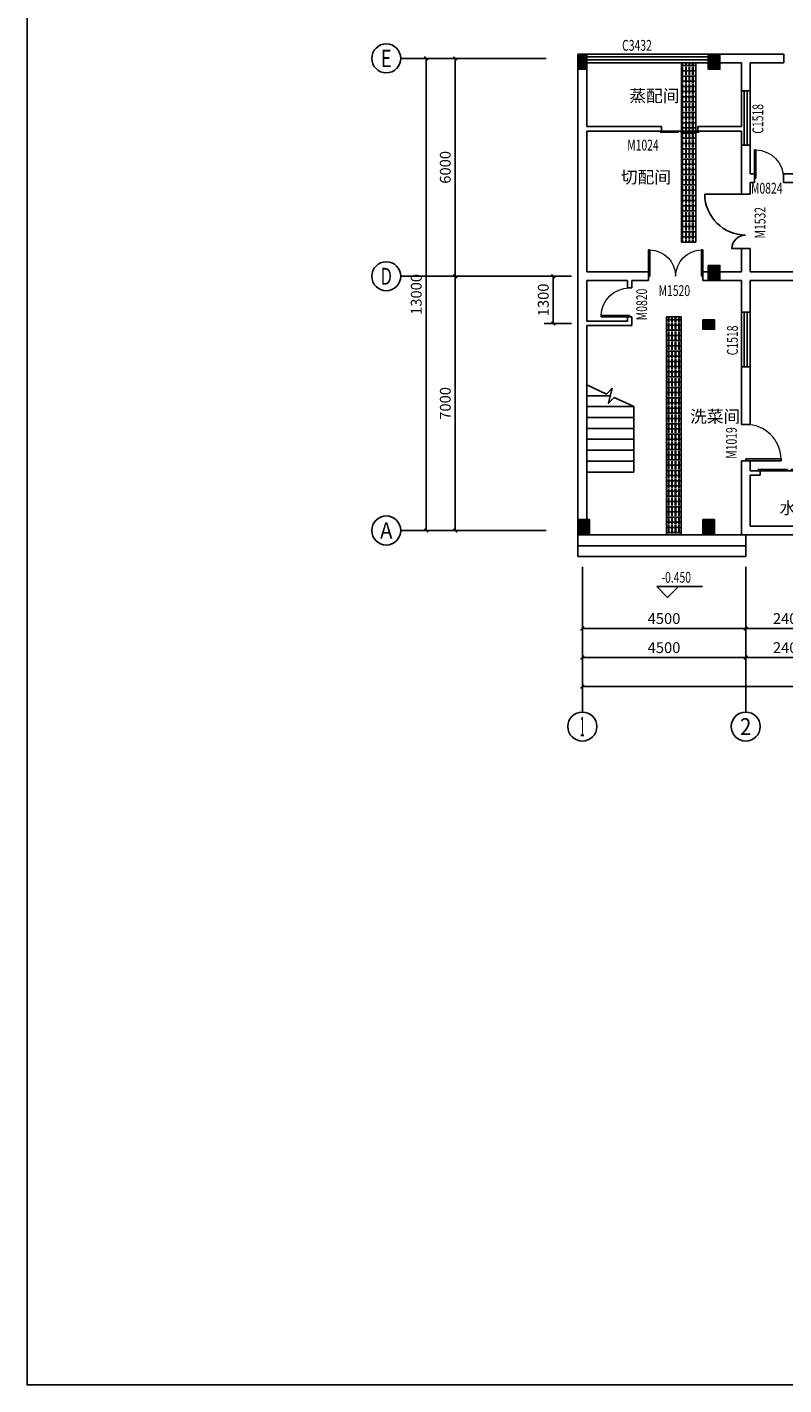
# Model space of a CAD drawing. Extents: x 39126 to 704098, y 19129 to 140404.
# Drawn here: x 39126 to 59967, y 79139 to 116525 of the extents above; entities that cross this region are included whole.
import ezdxf
from ezdxf.enums import TextEntityAlignment as Align

# ---------------------------------------------------------------- set-up
doc = ezdxf.new("R2010")
doc.units = 0
doc.header["$LTSCALE"] = 1000
doc.header["$MEASUREMENT"] = 0
for name, color, linetype in [('AXIS', 3, 'Continuous'), ('AXIS_TEXT', 7, 'Continuous'), ('DIM_ELEV', 3, 'Continuous'), ('DIM_SYMB', 3, 'Continuous'), ('PUB_DIM', 3, 'Continuous'), ('PUB_TEXT', 7, 'Continuous'), ('WALL', 9, 'Continuous'), ('WINDOW', 4, 'Continuous'), ('WINDOW_TEXT', 7, 'Continuous')]:
    doc.layers.add(name, color=color, linetype=linetype)
doc.styles.add('_TCH_AXIS', font='COMPLEX', dxfattribs={"bigfont": 'GBCBIG'})
doc.styles.add('_TCH_DIM', font='SIMPLEX', dxfattribs={"bigfont": 'GBCBIG'})
doc.styles.add('_TCH_DIM_T3', font='SIMPLEX', dxfattribs={"width": 0.705882, "bigfont": 'GBCBIG'})
doc.styles.add('_TCH_WINDOW', font='SIMPLEX', dxfattribs={"height": 3.5, "bigfont": 'GBCBIG'})
doc.styles.add('COMPLEX', font='COMPLEX')
doc.styles.get("Standard").update_dxf_attribs({"font": 'simkai.ttf'})
doc.dimstyles.new('_TCH_ARCH&&100', dxfattribs={"dimtxt": 297.5, "dimasz": 100, "dimexe": 250, "dimexo": 300, "dimgap": 126.25, "dimtad": 1, "dimdec": 0, "dimzin": 0, "dimdsep": 46, "dimtxsty": '_TCH_DIM_T3', "dimblk": 'ARCHTICK', "dimcen": 0.09, "dimclrt": 7, "dimazin": 2, "dimtfac": 1, "dimtdec": 0, "dimtix": 1, "dimtmove": 2, "dimatfit": 3, "dimfxl": 0, "dimtolj": 1, "dimtzin": 0, "dimarcsym": 0})

# ---------------------------------------------------------------- blocks, each defined once
blk = doc.blocks.new('_ArchTick')
at = {"color": 0, "linetype": 'ByBlock', "const_width": 0.4}
blk.add_lwpolyline([(-0.5, -0.5), (0.5, 0.5)], dxfattribs=at)
blk = doc.blocks.new('*D18')
at = {"layer": 'AXIS', "color": 0, "lineweight": -2, "transparency": 16777216}
for p, q in [((53117, 109665), (50667, 109665)), ((50917, 102665), (50917, 109665)), ((53117, 102665), (50667, 102665))]:
    blk.add_line(p, q, dxfattribs=at)
at = {"layer": 'Defpoints', "color": 0, "transparency": 16777216}
for p in [(50917, 109665), (53417, 109665), (53417, 102665)]:
    blk.add_point(p, dxfattribs=at)
at = {"layer": 'AXIS', "color": 0, "lineweight": -2, "transparency": 16777216, "xscale": 100, "yscale": 100, "zscale": 100}
for p, rotation in [((50917, 109665), 90), ((50917, 102665), 270)]:
    blk.add_blockref('_ArchTick', p, dxfattribs=dict(at, rotation=rotation))
at = {"layer": 'AXIS', "color": 7, "transparency": 16777216, "insert": (50642, 106165), "char_height": 297.5, "attachment_point": 5, "rotation": 90, "style": '_TCH_DIM_T3'}
blk.add_mtext('\\A1;7000', dxfattribs=at)
blk = doc.blocks.new('*D19')
at = {"layer": 'AXIS', "color": 0, "lineweight": -2, "transparency": 16777216}
for p, q in [((53117, 115665), (50667, 115665)), ((50917, 109665), (50917, 115665)), ((53117, 109665), (50667, 109665))]:
    blk.add_line(p, q, dxfattribs=at)
at = {"layer": 'Defpoints', "color": 0, "transparency": 16777216}
for p in [(50917, 115665), (53417, 115665), (53417, 109665)]:
    blk.add_point(p, dxfattribs=at)
at = {"layer": 'AXIS', "color": 0, "lineweight": -2, "transparency": 16777216, "xscale": 100, "yscale": 100, "zscale": 100}
for p, rotation in [((50917, 115665), 90), ((50917, 109665), 270)]:
    blk.add_blockref('_ArchTick', p, dxfattribs=dict(at, rotation=rotation))
at = {"layer": 'AXIS', "color": 7, "transparency": 16777216, "insert": (50642, 112665), "char_height": 297.5, "attachment_point": 5, "rotation": 90, "style": '_TCH_DIM_T3'}
blk.add_mtext('\\A1;6000', dxfattribs=at)
blk = doc.blocks.new('*D20')
at = {"layer": 'AXIS', "color": 0, "lineweight": -2, "transparency": 16777216}
for p, q in [((53117, 115665), (49867, 115665)), ((50117, 102665), (50117, 115665)), ((53117, 102665), (49867, 102665))]:
    blk.add_line(p, q, dxfattribs=at)
at = {"layer": 'Defpoints', "color": 0, "transparency": 16777216}
for p in [(50117, 115665), (53417, 115665), (53417, 102665)]:
    blk.add_point(p, dxfattribs=at)
at = {"layer": 'AXIS', "color": 0, "lineweight": -2, "transparency": 16777216, "xscale": 100, "yscale": 100, "zscale": 100}
for p, rotation in [((50117, 115665), 90), ((50117, 102665), 270)]:
    blk.add_blockref('_ArchTick', p, dxfattribs=dict(at, rotation=rotation))
at = {"layer": 'AXIS', "color": 7, "transparency": 16777216, "insert": (49842, 109165), "char_height": 297.5, "attachment_point": 5, "rotation": 90, "style": '_TCH_DIM_T3'}
blk.add_mtext('\\A1;13000', dxfattribs=at)
blk = doc.blocks.new('*D21')
at = {"layer": 'Defpoints', "color": 0, "transparency": 16777216}
for p in [(53617, 109665), (54417, 109665), (54417, 108365)]:
    blk.add_point(p, dxfattribs=at)
at = {"layer": 'PUB_DIM', "color": 0, "lineweight": -2, "transparency": 16777216}
for p, q in [((54117, 109665), (53367, 109665)), ((53617, 108365), (53617, 109665)), ((54117, 108365), (53367, 108365))]:
    blk.add_line(p, q, dxfattribs=at)
at = {"layer": 'PUB_DIM', "color": 0, "lineweight": -2, "transparency": 16777216, "xscale": 100, "yscale": 100, "zscale": 100}
for p, rotation in [((53617, 109665), 90), ((53617, 108365), 270)]:
    blk.add_blockref('_ArchTick', p, dxfattribs=dict(at, rotation=rotation))
at = {"layer": 'PUB_DIM', "color": 7, "transparency": 16777216, "insert": (53342, 109015), "char_height": 297.5, "attachment_point": 5, "rotation": 90, "style": '_TCH_DIM_T3'}
blk.add_mtext('\\A1;1300', dxfattribs=at)
blk = doc.blocks.new('*D22')
at = {"layer": 'AXIS', "color": 0, "lineweight": -2, "transparency": 16777216}
for p, q in [((54417, 101645), (54417, 99715)), ((58917, 101645), (58917, 99715)), ((54417, 99965), (58917, 99965))]:
    blk.add_line(p, q, dxfattribs=at)
at = {"layer": 'Defpoints', "color": 0, "transparency": 16777216}
for p in [(54417, 101945), (58917, 101945), (58917, 99965)]:
    blk.add_point(p, dxfattribs=at)
at = {"layer": 'AXIS', "color": 0, "lineweight": -2, "transparency": 16777216, "xscale": 100, "yscale": 100, "zscale": 100, "rotation": 180}
blk.add_blockref('_ArchTick', (54417, 99965), dxfattribs=at)
at = {"layer": 'AXIS', "color": 0, "lineweight": -2, "transparency": 16777216, "xscale": 100, "yscale": 100, "zscale": 100}
blk.add_blockref('_ArchTick', (58917, 99965), dxfattribs=at)
at = {"layer": 'AXIS', "color": 7, "transparency": 16777216, "insert": (56667, 100240), "char_height": 297.5, "attachment_point": 5, "style": '_TCH_DIM_T3'}
blk.add_mtext('\\A1;4500', dxfattribs=at)
blk = doc.blocks.new('*D23')
at = {"layer": 'AXIS', "color": 0, "lineweight": -2, "transparency": 16777216}
for p, q in [((58917, 101645), (58917, 99715)), ((61317, 101645), (61317, 99715)), ((58917, 99965), (61317, 99965))]:
    blk.add_line(p, q, dxfattribs=at)
at = {"layer": 'Defpoints', "color": 0, "transparency": 16777216}
for p in [(58917, 101945), (61317, 101945), (61317, 99965)]:
    blk.add_point(p, dxfattribs=at)
at = {"layer": 'AXIS', "color": 0, "lineweight": -2, "transparency": 16777216, "xscale": 100, "yscale": 100, "zscale": 100, "rotation": 180}
blk.add_blockref('_ArchTick', (58917, 99965), dxfattribs=at)
at = {"layer": 'AXIS', "color": 0, "lineweight": -2, "transparency": 16777216, "xscale": 100, "yscale": 100, "zscale": 100}
blk.add_blockref('_ArchTick', (61317, 99965), dxfattribs=at)
at = {"layer": 'AXIS', "color": 7, "transparency": 16777216, "insert": (60117, 100240), "char_height": 297.5, "attachment_point": 5, "style": '_TCH_DIM_T3'}
blk.add_mtext('\\A1;2400', dxfattribs=at)
blk = doc.blocks.new('*D75')
at = {"layer": 'AXIS', "color": 0, "lineweight": -2, "transparency": 16777216}
for p, q in [((54417, 101365), (54417, 98915)), ((58917, 101365), (58917, 98915)), ((54417, 99165), (58917, 99165))]:
    blk.add_line(p, q, dxfattribs=at)
at = {"layer": 'Defpoints', "color": 0, "transparency": 16777216}
for p in [(54417, 101665), (58917, 101665), (58917, 99165)]:
    blk.add_point(p, dxfattribs=at)
at = {"layer": 'AXIS', "color": 0, "lineweight": -2, "transparency": 16777216, "xscale": 100, "yscale": 100, "zscale": 100, "rotation": 180}
blk.add_blockref('_ArchTick', (54417, 99165), dxfattribs=at)
at = {"layer": 'AXIS', "color": 0, "lineweight": -2, "transparency": 16777216, "xscale": 100, "yscale": 100, "zscale": 100}
blk.add_blockref('_ArchTick', (58917, 99165), dxfattribs=at)
at = {"layer": 'AXIS', "color": 7, "transparency": 16777216, "insert": (56667, 99440), "char_height": 297.5, "attachment_point": 5, "style": '_TCH_DIM_T3'}
blk.add_mtext('\\A1;4500', dxfattribs=at)
blk = doc.blocks.new('*D76')
at = {"layer": 'AXIS', "color": 0, "lineweight": -2, "transparency": 16777216}
for p, q in [((58917, 101365), (58917, 98915)), ((61317, 101365), (61317, 98915)), ((58917, 99165), (61317, 99165))]:
    blk.add_line(p, q, dxfattribs=at)
at = {"layer": 'Defpoints', "color": 0, "transparency": 16777216}
for p in [(58917, 101665), (61317, 101665), (61317, 99165)]:
    blk.add_point(p, dxfattribs=at)
at = {"layer": 'AXIS', "color": 0, "lineweight": -2, "transparency": 16777216, "xscale": 100, "yscale": 100, "zscale": 100, "rotation": 180}
blk.add_blockref('_ArchTick', (58917, 99165), dxfattribs=at)
at = {"layer": 'AXIS', "color": 0, "lineweight": -2, "transparency": 16777216, "xscale": 100, "yscale": 100, "zscale": 100}
blk.add_blockref('_ArchTick', (61317, 99165), dxfattribs=at)
at = {"layer": 'AXIS', "color": 7, "transparency": 16777216, "insert": (60117, 99440), "char_height": 297.5, "attachment_point": 5, "style": '_TCH_DIM_T3'}
blk.add_mtext('\\A1;2400', dxfattribs=at)
blk = doc.blocks.new('*D83')
at = {"layer": 'AXIS', "color": 0, "lineweight": -2, "transparency": 16777216}
for p, q in [((54417, 101365), (54417, 98115)), ((86517, 101365), (86517, 98115)), ((54417, 98365), (86517, 98365))]:
    blk.add_line(p, q, dxfattribs=at)
at = {"layer": 'Defpoints', "color": 0, "transparency": 16777216}
for p in [(54417, 101665), (86517, 101665), (86517, 98365)]:
    blk.add_point(p, dxfattribs=at)
at = {"layer": 'AXIS', "color": 0, "lineweight": -2, "transparency": 16777216, "xscale": 100, "yscale": 100, "zscale": 100, "rotation": 180}
blk.add_blockref('_ArchTick', (54417, 98365), dxfattribs=at)
at = {"layer": 'AXIS', "color": 0, "lineweight": -2, "transparency": 16777216, "xscale": 100, "yscale": 100, "zscale": 100}
blk.add_blockref('_ArchTick', (86517, 98365), dxfattribs=at)
at = {"layer": 'AXIS', "color": 7, "transparency": 16777216, "insert": (70467, 98640), "char_height": 297.5, "attachment_point": 5, "style": '_TCH_DIM_T3'}
blk.add_mtext('\\A1;32100', dxfattribs=at)
blk = doc.blocks.new('_AXISOR$C3A6A29F1')
blk.add_circle((0, 0), 0.5)
at = {"layer": 'AXIS_TEXT', "style": 'COMPLEX', "width": 1.041667}
blk.add_attdef('A', text='', height=0.56, dxfattribs=at).set_placement((-0.25, -0.28), (0.25, -0.28), align=Align.FIT)
blk = doc.blocks.new('$DorLib2D$00000001R$C46DABB71')
for p, q in [((0.45, 0.975), (0.5, 0.975)), ((0.45, 0), (0.45, 0.975)), ((0.5, 0), (0.5, 0.975)), ((0.5, 0), (0.45, 0))]:
    blk.add_line(p, q)
at = {"lineweight": 13}
blk.add_arc((0.475, 0), 0.975, 91.4693, 180, dxfattribs=at)
blk = doc.blocks.new('$TCHSYS$WIN2DR$C11738EDA')
for p, q in [((-0.5, 0.5), (0.5, 0.5)), ((-0.5, 0.5), (-0.5, -0.5)), ((0.5, 0.5), (0.5, -0.5)), ((0.5, 0.167), (-0.5, 0.167)), ((0.5, -0.167), (-0.5, -0.167)), ((-0.5, -0.5), (0.5, -0.5))]:
    blk.add_line(p, q)
blk = doc.blocks.new('$DorLib2D$00000224')
at = {"color": 0}
for p, q in [((0.5, -0.001), (0.5, 0.753)), ((-0.5, 0), (-0.5, 0.253))]:
    blk.add_line(p, q, dxfattribs=at)
for centre, radius, start, end in [((0.505, -0.002), 0.755, 90.3505, 179.7238), ((-0.501, 0.003), 0.251, 359.7899, 89.8193)]:
    blk.add_arc(centre, radius, start, end, dxfattribs=at)
blk = doc.blocks.new('$DorLib2D$00000127R$C2949FA3B')
at = {"color": 0}
for points in [[(-0.533, 0.795), (-0.533, 0.69)], [(-0.033, 0.795), (-0.533, 0.795)], [(-0.033, 0.795), (-0.033, 0.69)], [(0.533, 0.795), (0.033, 0.795)], [(0.033, 0.795), (0.033, 0.69)], [(0.533, 0.795), (0.533, 0.69)], [(-0.033, 0.69), (-0.533, 0.69)], [(0.5, 0.5), (-0.5, 0.5)], [(0.533, 0.69), (0.033, 0.69)]]:
    blk.add_lwpolyline(points, dxfattribs=at)
blk = doc.blocks.new('$DorLib2D$00000002R$C538E40F6')
for p, q in [((-0.5, 0), (-0.5, 0.4875)), ((-0.475, 0.4875), (-0.5, 0.4875)), ((-0.475, 0), (-0.475, 0.4875)), ((0.475, 0), (0.475, 0.4875)), ((0.475, 0.4875), (0.5, 0.4875)), ((0.5, 0), (0.5, 0.4875)), ((-0.5, 0), (-0.475, 0)), ((0.5, 0), (0.475, 0))]:
    blk.add_line(p, q)
at = {"lineweight": 13}
for centre, start, end in [((-0.4875, 0), 0, 88.53072), ((0.4875, 0), 91.46928, 180)]:
    blk.add_arc(centre, 0.4875, start, end, dxfattribs=at)

msp = doc.modelspace()

# ---------------------------------------------------------------- hatches: boundary and pattern name
h = msp.add_hatch(color=8)
h.dxf.hatch_style = 1
h.paths.add_polyline_path([(54536.9, 115785.4), (54296.9, 115785.4), (54296.9, 115365.4), (54536.9, 115365.4)])
h = msp.add_hatch()
h.set_pattern_fill('INSUL', color=8, scale=100)
h.set_pattern_definition([(0, (-3e-11, 81175.05), (0, 142.87486), []), (0, (-3e-11, 81222.67), (0, 142.87486), [47.62495, -47.62495]), (0, (-3e-11, 81270.3), (0, 142.87486), [47.62495, -47.62495])])
h.paths.add_polyline_path([(57146.9, 115545.4), (57546.9, 115545.4), (57546.9, 110605.4), (57146.9, 110605.4)])
h = msp.add_hatch(color=8)
h.dxf.hatch_style = 1
h.paths.add_polyline_path([(57886.9, 115365.4), (58206.9, 115365.4), (58206.9, 115785.4), (57886.9, 115785.4)])
h = msp.add_hatch(color=8)
h.dxf.hatch_style = 1
h.paths.add_polyline_path([(57886.9, 109545.4), (58206.9, 109545.4), (58206.9, 109965.4), (57886.9, 109965.4)])
h = msp.add_hatch()
h.set_pattern_fill('INSUL', color=8, scale=100)
h.set_pattern_definition([(0, (0, 81175.05), (0, 142.87486), []), (0, (0, 81222.67), (0, 142.87486), [47.62495, -47.62495]), (0, (0, 81270.3), (0, 142.87486), [47.62495, -47.62495])])
h.paths.add_polyline_path([(56736.9, 108545.4), (57136.9, 108545.4), (57136.9, 102545.4), (56736.9, 102545.4)])
h = msp.add_hatch(color=8)
h.dxf.hatch_style = 1
h.paths.add_polyline_path([(57736.9, 108205.4), (58056.9, 108205.4), (58056.9, 108465.4), (57736.9, 108465.4)])
h = msp.add_hatch(color=8)
h.dxf.hatch_style = 1
h.paths.add_polyline_path([(54296.9, 102545.4), (54616.9, 102545.4), (54616.9, 102965.4), (54296.9, 102965.4)])
h = msp.add_hatch(color=8)
h.dxf.hatch_style = 1
h.paths.add_polyline_path([(57736.9, 102545.4), (58056.9, 102545.4), (58056.9, 102965.4), (57736.9, 102965.4)])

# ---------------------------------------------------------------- linework, layer by layer
for p, q in [((57146.9, 115545.4), (57146.9, 110605.4)), ((57546.9, 115545.4), (57546.9, 110605.4)), ((57146.9, 110605.4), (57546.9, 110605.4)), ((56736.9, 102545.4), (56736.9, 108545.4)), ((57136.9, 108545.4), (56736.9, 108545.4)), ((57136.9, 102545.4), (57136.9, 108545.4)), ((54616.9, 102545.4), (58796.9, 102545.4))]:
    msp.add_line(p, q)
at = {"color": 2}
for p, q in [((54536.9, 106375.4), (55187.9, 106375.4)), ((54536.9, 106075.4), (55836.9, 106075.4)), ((55836.9, 106075.4), (55836.9, 104275.4)), ((54536.9, 105775.4), (55836.9, 105775.4)), ((54536.9, 105475.4), (55836.9, 105475.4)), ((54536.9, 105175.4), (55836.9, 105175.4)), ((54536.9, 104875.4), (55836.9, 104875.4)), ((54536.9, 104575.4), (55836.9, 104575.4)), ((54536.9, 104275.4), (55836.9, 104275.4)), ((54296.9, 102545.4), (54296.9, 101945.4)), ((58916.9, 102545.4), (58916.9, 101945.4)), ((54296.9, 102245.4), (58916.9, 102245.4)), ((54296.9, 101945.4), (58916.9, 101945.4))]:
    msp.add_line(p, q, dxfattribs=at)
for points in [[(39125.9, 140404.3), (181825.2, 140404.3), (181825.2, 79139.2), (39125.9, 79139.2)], [(54296.9, 115785.4), (54536.9, 115785.4), (54536.9, 115365.4), (54296.9, 115365.4)], [(57886.9, 115785.4), (58206.9, 115785.4), (58206.9, 115365.4), (57886.9, 115365.4)], [(57886.9, 109965.4), (58206.9, 109965.4), (58206.9, 109545.4), (57886.9, 109545.4)], [(57736.9, 108465.4), (58056.9, 108465.4), (58056.9, 108205.4), (57736.9, 108205.4)], [(54296.9, 102965.4), (54616.9, 102965.4), (54616.9, 102545.4), (54296.9, 102545.4)], [(57736.9, 102965.4), (58056.9, 102965.4), (58056.9, 102545.4), (57736.9, 102545.4)]]:
    msp.add_lwpolyline(points, close=True)
at = {"layer": 'AXIS'}
for p, q in [((53416.9, 115665.4), (49416.9, 115665.4)), ((53416.9, 109665.4), (49416.9, 109665.4)), ((53416.9, 102665.4), (49416.9, 102665.4)), ((54416.9, 101665.4), (54416.9, 97665.4)), ((58916.9, 101665.4), (58916.9, 97665.4))]:
    msp.add_line(p, q, dxfattribs=at)
at = {"layer": 'DIM_ELEV'}
for p, q in [((56765.1, 100822.8), (56465.1, 101122.8)), ((56465.1, 101122.8), (57725.1, 101122.8)), ((56765.1, 100822.8), (57065.1, 101122.8))]:
    msp.add_line(p, q, dxfattribs=at)
at = {"layer": 'DIM_SYMB'}
msp.add_lwpolyline([(54536.9, 106675.4), (55084.8, 106422.5), (55242.2, 106581.2), (55133.4, 106168.8), (55289.1, 106328.2), (55836.9, 106075.4)], dxfattribs=at)
at = {"layer": 'WALL'}
for p, q in [((54296.9, 115785.4), (54296.9, 113725.4)), ((54536.9, 115785.4), (54296.9, 115785.4)), ((54536.9, 115545.4), (54536.9, 115785.4)), ((54536.9, 115545.4), (54536.9, 113785.4)), ((58916.9, 115785.4), (57936.9, 115785.4)), ((57936.9, 115785.4), (57936.9, 115545.4)), ((57936.9, 115545.4), (58796.9, 115545.4)), ((58796.9, 113785.4), (58796.9, 115545.4)), ((59966.9, 115785.4), (58916.9, 115785.4)), ((59036.9, 115545.4), (59966.9, 115545.4)), ((59036.9, 113725.4), (59036.9, 115545.4)), ((59966.9, 115545.4), (59966.9, 115785.4)), ((54296.9, 113725.4), (54296.9, 109665.4)), ((56596.9, 113785.4), (54536.9, 113785.4)), ((54536.9, 113665.4), (56596.9, 113665.4)), ((54536.9, 113665.4), (54536.9, 109785.4)), ((56596.9, 113665.4), (56596.9, 113785.4)), ((58796.9, 113785.4), (57596.9, 113785.4)), ((57596.9, 113785.4), (57596.9, 113665.4)), ((57596.9, 113665.4), (58796.9, 113665.4)), ((58796.9, 112365.4), (58796.9, 113665.4)), ((59036.9, 112485.4), (59036.9, 113725.4)), ((58796.9, 112365.4), (58796.9, 111925.7)), ((59156.9, 112485.4), (59036.9, 112485.4)), ((59036.9, 111925.7), (59036.9, 112245.4)), ((59036.9, 112245.4), (59156.9, 112245.4)), ((59156.9, 112245.4), (59156.9, 112485.4)), ((62396.9, 112485.4), (59956.9, 112485.4)), ((59956.9, 112485.4), (59956.9, 112245.4)), ((59956.9, 112245.4), (62516.9, 112245.4)), ((58796.9, 111925.7), (59036.9, 111925.7)), ((59036.9, 110425.7), (58796.9, 110425.7)), ((58796.9, 110425.7), (58796.9, 109785.4)), ((59036.9, 109785.4), (59036.9, 110425.7)), ((54296.9, 109665.4), (54296.9, 108365.4)), ((54536.9, 109785.4), (55716.9, 109785.4)), ((54536.9, 109545.4), (54536.9, 108425.4)), ((54536.9, 109545.4), (55656.9, 109545.4)), ((55656.9, 109545.4), (55656.9, 109345)), ((56236.9, 109785.4), (55716.9, 109785.4)), ((55776.9, 109345), (55776.9, 109545.4)), ((55776.9, 109545.4), (56236.9, 109545.4)), ((56236.9, 109545.4), (56236.9, 109785.4)), ((58796.9, 109785.4), (57736.9, 109785.4)), ((57736.9, 109785.4), (57736.9, 109545.4)), ((57736.9, 109545.4), (58796.9, 109545.4)), ((58796.9, 109545.4), (58796.9, 108675.4)), ((59036.9, 109785.4), (61436.9, 109785.4)), ((59036.9, 108675.4), (59036.9, 109545.4)), ((59036.9, 109545.4), (61196.9, 109545.4)), ((55656.9, 109345), (55776.9, 109345)), ((55656.9, 108425.4), (54536.9, 108425.4)), ((55776.9, 108545), (55656.9, 108545)), ((55656.9, 108545), (55656.9, 108425.4)), ((55776.9, 108305.4), (55776.9, 108545)), ((58796.9, 108675.4), (59036.9, 108675.4)), ((54296.9, 108365.4), (54296.9, 102665.4)), ((55776.9, 108305.4), (54536.9, 108305.4)), ((54536.9, 108305.4), (54536.9, 102665.4)), ((58796.9, 107175.4), (58796.9, 105585.4)), ((59036.9, 107175.4), (58796.9, 107175.4)), ((59036.9, 105585.4), (59036.9, 107175.4)), ((58796.9, 105585.4), (59036.9, 105585.4)), ((59036.9, 104585.4), (58796.9, 104585.4)), ((58796.9, 104585.4), (58796.9, 104245.4)), ((59036.9, 104305.4), (59036.9, 104585.4)), ((58796.9, 104245.4), (58796.9, 102545.4)), ((59316.6, 104305.4), (59036.9, 104305.4)), ((59036.9, 104185.4), (59316.6, 104185.4)), ((59036.9, 104185.4), (59036.9, 102785.4)), ((59316.6, 104185.4), (59316.6, 104305.4)), ((54536.9, 102665.4), (54296.9, 102665.4)), ((61436.9, 102545.4), (58796.9, 102545.4)), ((61196.9, 102785.4), (59036.9, 102785.4))]:
    msp.add_line(p, q, dxfattribs=at)
at = {"layer": 'WINDOW'}
for p, q in [((59036.9, 114775.4), (58796.9, 114775.4)), ((58876.9, 113275.4), (58876.9, 114775.4)), ((58956.9, 113275.4), (58956.9, 114775.4)), ((59036.9, 113275.4), (58796.9, 113275.4))]:
    msp.add_line(p, q, dxfattribs=at)

# ---------------------------------------------------------------- block references
at = {"layer": 'AXIS'}
ref = msp.add_blockref('_AXISOR$C3A6A29F1', (49016.9, 115665.4), dxfattribs=dict(at, xscale=800, yscale=800, zscale=800))
ref.add_attrib('A', 'E', dxfattribs={"layer": 'AXIS_TEXT', "height": 476.1, "style": '_TCH_AXIS', "width": 0.8125}).set_placement((48869.5, 115427.3), (49164.3, 115427.3), align=Align.FIT)
ref = msp.add_blockref('_AXISOR$C3A6A29F1', (49016.9, 109665.4), dxfattribs=dict(at, xscale=800, yscale=800, zscale=800))
ref.add_attrib('A', 'D', dxfattribs={"layer": 'AXIS_TEXT', "height": 465.9, "style": '_TCH_AXIS', "width": 0.823529}).set_placement((48861.6, 109432.4), (49172.2, 109432.4), align=Align.FIT)
ref = msp.add_blockref('_AXISOR$C3A6A29F1', (49016.9, 102665.4), dxfattribs=dict(at, xscale=800, yscale=800, zscale=800))
ref.add_attrib('A', 'A', dxfattribs={"layer": 'AXIS_TEXT', "height": 445.4, "style": '_TCH_AXIS', "width": 0.888889}).set_placement((48847.2, 102442.7), (49186.6, 102442.7), align=Align.FIT)
ref = msp.add_blockref('_AXISOR$C3A6A29F1', (54416.9, 97265.4), dxfattribs=dict(at, xscale=800, yscale=800, zscale=800))
ref.add_attrib('A', '1', dxfattribs={"layer": 'AXIS_TEXT', "height": 544.8, "style": '_TCH_AXIS', "width": 0.555556}).set_placement((54352.1, 96993), (54481.8, 96993), align=Align.FIT)
ref = msp.add_blockref('_AXISOR$C3A6A29F1', (58916.9, 97265.4), dxfattribs=dict(at, xscale=800, yscale=800, zscale=800))
ref.add_attrib('A', '2', dxfattribs={"layer": 'AXIS_TEXT', "height": 465.9, "style": '_TCH_AXIS'}).set_placement((58761.6, 97032.4), (59072.2, 97032.4), align=Align.FIT)
at = {"layer": 'WINDOW'}
ref = msp.add_blockref('$TCHSYS$WIN2DR$C11738EDA', (56236.9, 115665.4), dxfattribs=dict(at, xscale=-3400, yscale=240, zscale=-3400, rotation=179.9999999999999))
ref.add_attrib('A', 'C3432', (55512.4, 115875.7), dxfattribs={"layer": 'WINDOW_TEXT', "height": 297.5, "rotation": 360, "style": '_TCH_WINDOW', "width": 0.705882})
ref = msp.add_blockref('$DorLib2D$00000127R$C2949FA3B', (57096.9, 113725.4), dxfattribs=dict(at, xscale=-1000, yscale=-120, zscale=-1000))
ref.add_attrib('A', 'M1024', (55652.2, 113128.4), dxfattribs={"layer": 'WINDOW_TEXT', "height": 297.5, "style": '_TCH_WINDOW', "width": 0.705882})
ref = msp.add_blockref('$DorLib2D$00000001R$C46DABB71', (59556.9, 112365.4), dxfattribs=dict(at, xscale=800, yscale=-800, zscale=800, rotation=180))
ref.add_attrib('A', 'M0824', (59061.9, 111941.6), dxfattribs={"layer": 'WINDOW_TEXT', "height": 297.5, "style": '_TCH_WINDOW', "width": 0.705882})
ref = msp.add_blockref('$DorLib2D$00000224', (58916.9, 111175.7), dxfattribs=dict(at, xscale=1500, yscale=1500, zscale=1500, rotation=90))
ref.add_attrib('A', 'M1532', (59460.7, 110705.7), dxfattribs={"layer": 'WINDOW_TEXT', "height": 297.5, "rotation": 90, "style": '_TCH_WINDOW', "width": 0.705882})
ref = msp.add_blockref('$DorLib2D$00000002R$C538E40F6', (56986.9, 109665.4), dxfattribs=dict(at, xscale=-1500, yscale=1500, zscale=-1500))
ref.add_attrib('A', 'M1520', (56516.9, 109121.6), dxfattribs={"layer": 'WINDOW_TEXT', "height": 297.5, "style": '_TCH_WINDOW', "width": 0.705882})
ref = msp.add_blockref('$DorLib2D$00000001R$C46DABB71', (55716.9, 108945), dxfattribs=dict(at, xscale=800, yscale=-800, zscale=800, rotation=269.9999999999997))
ref.add_attrib('A', 'M0820', (56200.7, 108455), dxfattribs={"layer": 'WINDOW_TEXT', "height": 297.5, "rotation": 90, "style": '_TCH_WINDOW', "width": 0.705882})
ref = msp.add_blockref('$TCHSYS$WIN2DR$C11738EDA', (58916.9, 107925.4), dxfattribs=dict(at, xscale=-1500, yscale=240, zscale=-1500, rotation=270))
ref.add_attrib('A', 'C1518', (58700.2, 107490.4), dxfattribs={"layer": 'WINDOW_TEXT', "height": 297.5, "rotation": 90, "style": '_TCH_WINDOW', "width": 0.705882})
ref = msp.add_blockref('$DorLib2D$00000001R$C46DABB71', (58916.9, 105085.4), dxfattribs=dict(at, xscale=1000, yscale=1000, zscale=1000, rotation=270))
ref.add_attrib('A', 'M1019', (58670.7, 104640.4), dxfattribs={"layer": 'WINDOW_TEXT', "height": 297.5, "rotation": 90, "style": '_TCH_WINDOW', "width": 0.705882})
at = {"layer": 'WINDOW', "xscale": -1600, "yscale": -120, "zscale": -1600, "rotation": 180}
msp.add_blockref('$DorLib2D$00000127R$C2949FA3B', (60116.6, 104245.4), dxfattribs=at)

# ---------------------------------------------------------------- texts
at = {"layer": 'PUB_TEXT'}
for s, p in [('蒸配间', (55710.3, 114465.9)), ('切配间', (55477.6, 112225.4)), ('洗菜间', (57383.9, 105637.3)), ('水电控制间', (59850.2, 103119.9))]:
    msp.add_text(s, height=337.59, dxfattribs=at).set_placement(p)
at = {"layer": 'PUB_TEXT', "color": 7, "style": '_TCH_DIM', "width": 0.705882}
msp.add_text('-0.450', height=297.5, dxfattribs=at).set_placement((56595.1, 101227.8))
at = {"layer": 'WINDOW_TEXT', "style": '_TCH_WINDOW', "width": 0.705882}
msp.add_text('C1518', height=297.5, rotation=90, dxfattribs=at).set_placement((59400.3, 113590.4))

# ---------------------------------------------------------------- dimensions: what is measured, and where the dimension line sits
at = {"layer": 'AXIS'}
for p1, p2, distance, picture, middle in [((53416.9, 102665.4), (53416.9, 115665.4), 3300, '*D20', (49841.9, 109165.4)), ((53416.9, 109665.4), (53416.9, 115665.4), 2500, '*D19', (50641.9, 112665.4)), ((53416.9, 102665.4), (53416.9, 109665.4), 2500, '*D18', (50641.9, 106165.4)), ((54416.9, 101945.4), (58916.9, 101945.4), -1980, '*D22', (56666.9, 100240.4)), ((58916.9, 101945.4), (61316.9, 101945.4), -1980, '*D23', (60116.9, 100240.4)), ((54416.9, 101665.4), (58916.9, 101665.4), -2500, '*D75', (56666.9, 99440.4)), ((54416.9, 101665.4), (86516.9, 101665.4), -3300, '*D83', (70466.9, 98640.4)), ((58916.9, 101665.4), (61316.9, 101665.4), -2500, '*D76', (60116.9, 99440.4))]:
    dim = msp.add_aligned_dim(p1=p1, p2=p2, distance=distance, dimstyle='_TCH_ARCH&&100', dxfattribs=at)
    dim.commit()
    dim.dimension.update_dxf_attribs({"geometry": picture, "text_midpoint": middle})
at = {"layer": 'PUB_DIM'}
dim = msp.add_aligned_dim(p1=(54416.9, 108365.4), p2=(54416.9, 109665.4), distance=799.8, dimstyle='_TCH_ARCH&&100', dxfattribs=at)
dim.commit()
dim.dimension.update_dxf_attribs({"geometry": '*D21', "text_midpoint": (53342.1, 109015.4)})

doc.saveas('drawing.dxf')
